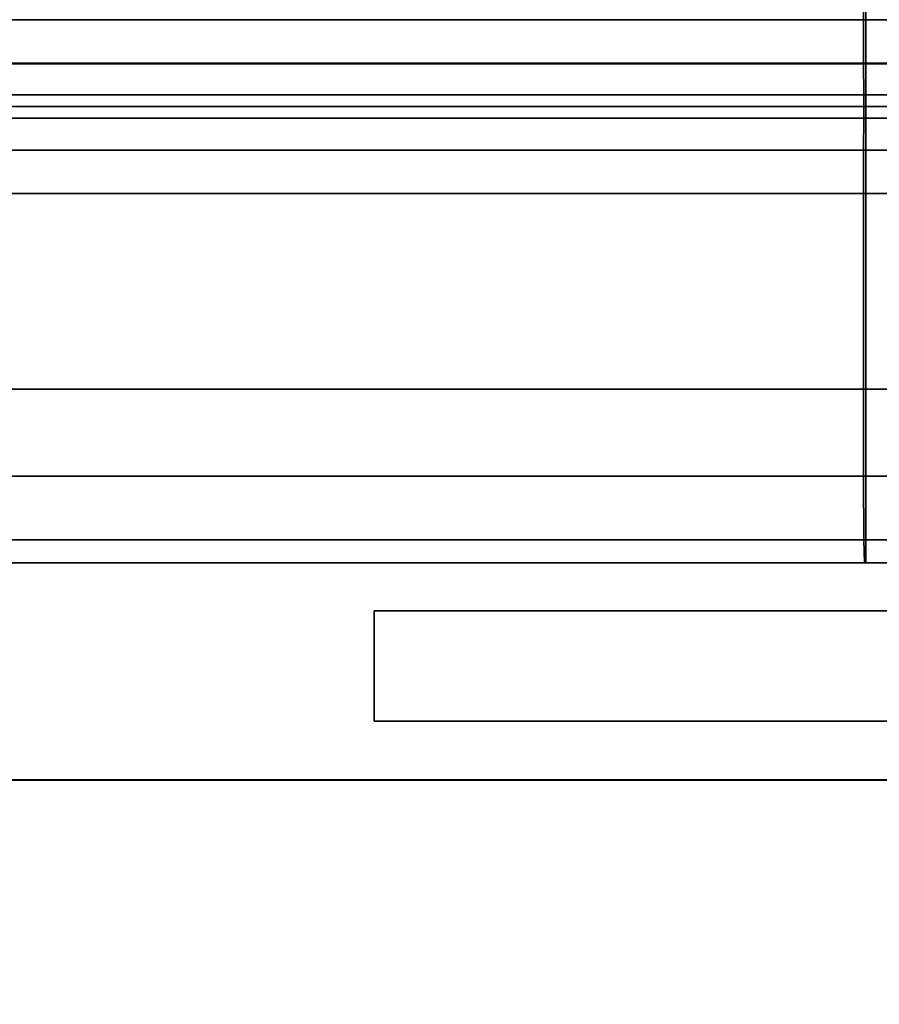
# Model space of a CAD drawing. Units: millimetres. Extents: x -719 to 53433, y -1177 to 81661.
# Drawn here: x 854 to 874, y 299 to 321 of the extents above; entities that cross this region are included whole.
import ezdxf

# ---------------------------------------------------------------- set-up
doc = ezdxf.new("R2010")
doc.units = ezdxf.units.MM
doc.header["$LTSCALE"] = 200
for name, color, linetype in [('72_HWAP_C3_D2_ANY', 7, 'Continuous'), ('72_HWAP_C3_D3_AURN-SCREEN', 7, 'Continuous'), ('72_HWAP_C3_D3_AURN-SCREEN-TRIM', 7, 'Continuous'), ('72_HWAP_C3_D3_AURN-SCREENRACKET', 7, 'Continuous'), ('72_HWAP_C3_D3_AURNSTELLIM', 7, 'Continuous'), ('72_HWAP_CA_D2_ANY', 7, 'Continuous'), ('72_HWAP_CA_D3_WKSF', 7, 'Continuous'), ('72_HWAP_CA_D3_WKSF-TRIM', 7, 'Continuous'), ('72_HWAP_INSERT', 7, 'Continuous')]:
    doc.layers.add(name, color=color, linetype=linetype)

# ---------------------------------------------------------------- blocks, each defined once
blk = doc.blocks.new('72HWCA33DWR-6432-3-3D_TRIM')
at = {"invisible_edges": 4}
blk.add_3dface([(0.0704999993207748, 0, 0.7020142091400181), (0.0704999993207748, 0, 0.729982172549438), (1.529509786224364, 0, 0.7299821725494379), (1.529509786224364, 0, 0.702014209140018)], dxfattribs=at)
for points in [[(0.07145723634638125, -0.001015999999959604, 0.7009981858856236), (0.0704999993207748, 0, 0.7020141858856236), (1.529509786224364, 0, 0.702014209140018), (1.528552288816259, -0.001015999977316824, 0.7009981858856235)], [(1.529509786224364, 0, 0.7299821725494379), (0.0704999993207748, 0, 0.7299821958038326), (0.07145723634638125, -0.001015999999959604, 0.7309981958038327), (1.528552288816259, -0.001015999977316824, 0.7309981958038325)]]:
    blk.add_3dface(points)
blk = doc.blocks.new('72HWCA33DWR-6432-3-3D_WKSF')
for points, invisible_edges in [([(1.528552288816259, -0.001015999977316824, 0.7009981858856235), (1.528959745679953, -0.008225535309364205, 0.7009981858856233), (0.07104261815949577, -0.00822037490461662, 0.7009982091400182), (0.07145723634638125, -0.001015999999959604, 0.7009981858856236)], 2), ([(0.07104261815949577, -0.00822037490461662, 0.730998219058227), (1.528959745679953, -0.008225535309364205, 0.7309981958038323), (1.528552288816259, -0.001015999977316824, 0.7309981958038324), (0.07145723634638125, -0.001015999999959604, 0.7309981958038325)], 1), ([(0.06962536059407284, -0.01633684861088113, 0.7009982091400182), (0.07104261815949577, -0.00822037490461662, 0.7009982091400182), (1.528959745679953, -0.008225535309364205, 0.7009981858856233), (1.530378414895909, -0.01634176239385852, 0.7009981858856233)], 10), ([(1.528959745679953, -0.008225535309364205, 0.7309981958038323), (0.07104261815949577, -0.00822037490461662, 0.730998219058227), (0.06962536059407284, -0.01633684861088113, 0.730998219058227), (1.530378414895909, -0.01634176239385852, 0.7309981958038323)], 5), ([(1.530378414895909, -0.01634176239385852, 0.7009981858856233), (1.532536981101577, -0.02359977107952, 0.7009981858856235), (0.0674676206788281, -0.02360437285961234, 0.7009981858856237), (0.06962536059407284, -0.01633684861088113, 0.7009982091400182)], 10), ([(0.0674676206788281, -0.02360437285961234, 0.7309981958038326), (1.532536981101577, -0.02359977107952, 0.7309981958038324), (1.530378414895909, -0.01634176239385852, 0.7309981958038323), (0.06962536059407284, -0.01633684861088113, 0.730998219058227)], 5)]:
    blk.add_3dface(points, dxfattribs=dict(invisible_edges=invisible_edges))
blk = doc.blocks.new('72HWCA23DWR-6432-3-2D_2DSYMBOL')
at = {"extrusion": (-1.224606353822377e-16, -4.440892098500626e-16, -1)}
blk.add_line((1.529509786224364, 0), (0.0704999993207748, -1.455191522836685e-14), dxfattribs=at)
blk = doc.blocks.new('72HWAP_CA21304563065002')
blk.add_blockref('72HWCA23DWR-6432-3-2D_2DSYMBOL', (0, 0))
blk = doc.blocks.new('XCAD035149CF8B4D7EFA93CD4F13B91759BA09')
at = {"layer": '72_HWAP_CA_D2_ANY', "color": 7}
blk.add_blockref('72HWAP_CA21304563065002', (0, 0), dxfattribs=at)
at = {"layer": '72_HWAP_CA_D3_WKSF', "color": 0}
blk.add_blockref('72HWCA33DWR-6432-3-3D_WKSF', (0, 0), dxfattribs=at)
at = {"layer": '72_HWAP_CA_D3_WKSF-TRIM', "color": 0}
blk.add_blockref('72HWCA33DWR-6432-3-3D_TRIM', (0, 0), dxfattribs=at)
blk = doc.blocks.new('72HWC333DSB-64-3D_BEAM')
for points, invisible_edges in [([(0.06599999999998829, 8.881784197001252e-15, 0.701000000000005), (0.06497237368888875, -0.005166226336919877, 0.701000000000005), (1.535027626311084, -0.005166226336919877, 0.701000000000005), (1.533999999999992, 8.881784197001252e-15, 0.701000000000005)], 10), ([(1.535027626311084, -0.005166226336919877, 0.6010000000000049), (0.06497237368888875, -0.005166226336919877, 0.6010000000000049), (0.06599999999998829, 8.881784197001252e-15, 0.6010000000000049), (1.533999999999992, 8.881784197001252e-15, 0.6010000000000049)], 5), ([(0.06497237368888875, -0.005166226336919877, 0.701000000000005), (0.06204594154600329, -0.009545941546009296, 0.701000000000005), (1.53795405845397, -0.009545941546009296, 0.701000000000005), (1.535027626311084, -0.005166226336919877, 0.701000000000005)], 10), ([(1.53795405845397, -0.009545941546009296, 0.6010000000000049), (0.06204594154600329, -0.009545941546009296, 0.6010000000000049), (0.06497237368888875, -0.005166226336919877, 0.6010000000000049), (1.535027626311084, -0.005166226336919877, 0.6010000000000049)], 5), ([(0.06204594154600329, -0.009545941546009296, 0.701000000000005), (0.05766622633691298, -0.01247237368889342, 0.701000000000005), (1.54233377366306, -0.01247237368889342, 0.701000000000005), (1.53795405845397, -0.009545941546009296, 0.701000000000005)], 10), ([(1.54233377366306, -0.01247237368889342, 0.6010000000000049), (0.05766622633691298, -0.01247237368889342, 0.6010000000000049), (0.06204594154600329, -0.009545941546009296, 0.6010000000000049), (1.53795405845397, -0.009545941546009296, 0.6010000000000049)], 5), ([(0.05766622633691298, -0.01247237368889342, 0.701000000000005), (0.05249999999998778, -0.01349999999999074, 0.701000000000005), (1.547499999999992, -0.01349999999999074, 0.701000000000005), (1.54233377366306, -0.01247237368889342, 0.701000000000005)], 10), ([(1.547499999999992, -0.01349999999999074, 0.6010000000000049), (0.05249999999998778, -0.01349999999999074, 0.6010000000000049), (0.05766622633691298, -0.01247237368889342, 0.6010000000000049), (1.54233377366306, -0.01247237368889342, 0.6010000000000049)], 5), ([(0.04799999999998761, -0.01349999999999074, 0.701000000000005), (0.04799999999998761, -0.01749999999999075, 0.701000000000005), (1.551999999999992, -0.01749999999999075, 0.701000000000005), (0.05249999999998778, -0.01349999999999074, 0.701000000000005)], 4), ([(1.551999999999992, -0.01749999999999075, 0.6010000000000049), (0.04799999999998761, -0.01749999999999075, 0.6010000000000049), (0.04799999999998761, -0.01349999999999074, 0.6010000000000049), (0.05249999999998778, -0.01349999999999074, 0.6010000000000049)], 8), ([(0.05249999999998778, -0.01349999999999074, 0.701000000000005), (1.551999999999992, -0.01749999999999075, 0.701000000000005), (1.551999999999992, -0.01349999999999074, 0.701000000000005), (1.547499999999992, -0.01349999999999074, 0.701000000000005)], 9), ([(1.551999999999992, -0.01349999999999074, 0.6010000000000049), (1.551999999999992, -0.01749999999999075, 0.6010000000000049), (0.05249999999998778, -0.01349999999999074, 0.6010000000000049), (1.547499999999992, -0.01349999999999074, 0.6010000000000049)], 6)]:
    blk.add_3dface(points, dxfattribs=dict(invisible_edges=invisible_edges))
blk.add_3dface([(0.04799999999998761, -0.01749999999999075, 0.701000000000005), (0.04799999999998761, -0.01749999999999075, 0.6010000000000049), (1.551999999999992, -0.01749999999999075, 0.6010000000000049), (1.551999999999992, -0.01749999999999075, 0.701000000000005)])
blk = doc.blocks.new('72HWC323DSB_BODY')
blk.add_line((0, -0.01749999014139192), (1, -0.01749999014139192))
blk = doc.blocks.new('72HWAP_C321304563065000')
at = {"xscale": 1.51}
blk.add_blockref('72HWC323DSB_BODY', (0.04500000000000001, 0), dxfattribs=at)
blk = doc.blocks.new('XCAD0326270616EF3864B589A5E037F2A1F97C')
at = {"layer": '72_HWAP_C3_D2_ANY', "color": 7}
blk.add_blockref('72HWAP_C321304563065000', (0, 0), dxfattribs=at)
at = {"layer": '72_HWAP_C3_D3_AURNSTELLIM', "color": 0}
blk.add_blockref('72HWC333DSB-64-3D_BEAM', (0, 0), dxfattribs=at)
blk = doc.blocks.new('72HWC333DSV-64-3D_BRACKET')
for points, invisible_edges in [([(1.532460002422344, -0.01360219518839222, 1.330693291473389), (1.511149402761461, -0.01360219518839222, 1.330693291473389), (1.511149402761461, -0.01614219541549028, 1.330693291473389), (1.553974412404679, -0.01614219541549392, 1.330693291473389)], 8), ([(1.511149402761461, -0.01614219541549028, 0.7309992759707888), (1.511149402761461, -0.01360219518839222, 0.7309992759707888), (1.532460002422344, -0.01360219518839222, 0.7309992759707888), (1.553974412404679, -0.01614219541549392, 0.7309992759707888)], 4)]:
    blk.add_3dface(points, dxfattribs=dict(invisible_edges=invisible_edges))
for points in [[(1.532460002422344, -0.01360219518839222, 1.330693291473389), (1.532460002422344, -0.01360219518839222, 0.7309992759707888), (1.511149402761461, -0.01360219518839222, 0.7309992759707888), (1.511149402761461, -0.01360219518839222, 1.330693291473389)], [(1.511149402761461, -0.01614219541549028, 1.330693291473389), (1.511149402761461, -0.01360219518839222, 1.330693291473389), (1.511149402761461, -0.01360219518839222, 0.7309992759707888), (1.511149402761461, -0.01614219541549028, 0.7309992759707888)], [(1.511149402761461, -0.01614219541549028, 0.7309992759707888), (1.553974412404679, -0.01614219541549392, 0.7309992759707888), (1.553974412404679, -0.01614219541549392, 1.330693291473389), (1.511149402761461, -0.01614219541549028, 1.330693291473389)]]:
    blk.add_3dface(points)
blk = doc.blocks.new('72HWC333DSV-64-3D_SCREEN')
blk.add_3dface([(0.07754000242231995, -0.008500000000014551, 0.7309992759707891), (0.07754000242231995, -0.004000000000014552, 0.7309992759707888), (1.522460002422322, -0.004000000000014552, 0.730999275970789), (1.522460002422322, -0.008500000000014551, 0.7309992759707892)])
for points, invisible_edges in [([(0.0775079763328431, -0.01250000000001455, 1.026719313574282), (0.07754000242231995, -0.01250000000001455, 0.7349992759707891), (1.522460002422322, -0.01250000000001455, 0.7349992759707892), (0.170507593027025, -0.01250000000001455, 1.029603989585675)], 5), ([(0.170507593027025, -0.01250000000001455, 1.029603989585675), (1.522460002422322, -0.01250000000001455, 0.7349992759707892), (0.3555098265708584, -0.01250000000001455, 1.049099615714149), (0.2632516153200286, -0.01250000000001455, 1.037046769528887)], 3), ([(0.5376545474461746, -0.01250000000001455, 1.086904463440362), (0.4470532160575986, -0.01250000000001455, 1.065732609601222), (0.3555098265708584, -0.01250000000001455, 1.049099615714149), (1.522460002422322, -0.01250000000001455, 0.7349992759707892)], 12), ([(1.522460002422322, -0.01250000000001455, 0.7349992759707892), (0.7151343411124235, -0.01250000000001455, 1.142643396822105), (0.6270889228545821, -0.01250000000001455, 1.11256262276009), (0.5376545474461746, -0.01250000000001455, 1.086904463440362)], 9), ([(0.8876273115517143, -0.01250000000001455, 1.211348706167899), (0.8015722488299998, -0.01250000000001455, 1.177072116719539), (0.7151343411124235, -0.01250000000001455, 1.142643396822105), (1.522460002422322, -0.01250000000001455, 0.7349992759707892)], 12), ([(1.522460002422322, -0.01250000000001455, 0.7349992759707892), (1.064320493923213, -0.01250000000001455, 1.266843393279843), (0.9752825672933686, -0.01250000000001455, 1.241297238090912), (0.8876273115517143, -0.01250000000001455, 1.211348706167899)], 9), ([(1.245657664086957, -0.01250000000001455, 1.304486077977195), (1.154520138220003, -0.01250000000001455, 1.287923777342066), (1.064320493923213, -0.01250000000001455, 1.266843393279843), (1.522460002422322, -0.01250000000001455, 0.7349992759707892)], 12), ([(1.522460002422322, -0.01250000000001455, 0.7349992759707892), (1.429839940322367, -0.01250000000001455, 1.323903341300374), (1.337506908015123, -0.01250000000001455, 1.316489194793352), (1.245657664086957, -0.01250000000001455, 1.304486077977195)], 9), ([(1.522427630775103, -0.01250000000001455, 1.326693349691787), (1.429839940322367, -0.01250000000001455, 1.323903341300374), (1.522460002422322, -0.01250000000001455, 0.7349992759707892)], 10), ([(1.52473365354407, -0.01250000000001455, 1.326245959921325), (1.522427630775103, -0.01250000000001455, 1.326693349691787), (1.522460002422322, -0.01250000000001455, 0.7349992759707892), (1.524756103016512, -0.01250000000001455, 0.7354559987757215)], 10)]:
    blk.add_3dface(points, dxfattribs=dict(invisible_edges=invisible_edges))
mesh = blk.add_polymesh((2, 4))
for k, corner in enumerate([(1.522460002422322, -0.002000000000014552, 0.732999275970789), (1.522460002422322, -0.002267949192446395, 0.7319992759707891), (1.522460002422322, -0.003000000000014552, 0.7312672251632202), (1.522460002422322, -0.004000000000014552, 0.730999275970789), (0.07754000242231995, -0.002000000000014552, 0.7329992759707888), (0.07754000242231995, -0.002267949192446395, 0.731999275970789), (0.07754000242231995, -0.003000000000014552, 0.7312672251632201), (0.07754000242231995, -0.004000000000014552, 0.7309992759707888)]):
    mesh.set_mesh_vertex(divmod(k, 4), corner)
mesh = blk.add_polymesh((9, 8))
for k, corner in enumerate([(1.52242763077523, -0.01250000000001455, 1.326693349691788), (1.522416840226197, -0.01196410161515087, 1.328693320582589), (1.522408940996065, -0.01050000000001455, 1.330157400888314), (1.522406049677167, -0.008500000000014551, 1.33069329147339), (1.522406049677167, -0.004000000000010914, 1.33069329147339), (1.522407495336616, -0.003000000000014552, 1.330425346180852), (1.522411444951682, -0.002267949192442757, 1.329693306027989), (1.522416840226197, -0.002000000000014552, 1.328693320582589), (1.429839940322367, -0.01250000000001455, 1.323903341300374), (1.429729564944479, -0.01196410161515087, 1.325900293296782), (1.429648764559963, -0.01050000000001455, 1.327362163618429), (1.429619189566592, -0.008500000000014551, 1.327897245293189), (1.429619189566592, -0.004000000000010914, 1.327897245293189), (1.429633977063277, -0.003000000000014552, 1.327629704455809), (1.429674377255536, -0.002267949192442757, 1.326898769294986), (1.429729564944479, -0.002000000000014552, 1.325900293296782), (1.337506908015123, -0.01250000000001455, 1.316489194793352), (1.33729722171183, -0.01196410161515087, 1.318478172333248), (1.337143720684166, -0.01050000000001455, 1.319934204947565), (1.337087535408535, -0.008500000000014551, 1.320467149873144), (1.337087535408535, -0.004000000000010914, 1.320467149873144), (1.337115628046351, -0.003000000000014552, 1.320200677410354), (1.337192378560183, -0.002267949192442757, 1.319472661103196), (1.33729722171183, -0.002000000000014552, 1.318478172333248), (1.245657664086957, -0.01250000000001455, 1.304486077977195), (1.245349187208019, -0.01196410161515087, 1.306462145287577), (1.24512336645968, -0.01050000000001455, 1.307908726957953), (1.245040710329085, -0.008500000000014551, 1.30843821259796), (1.245040710329085, -0.004000000000010914, 1.30843821259796), (1.245082038394383, -0.003000000000014552, 1.308173469777957), (1.245194948768553, -0.002267949192442757, 1.307450178942769), (1.245349187208019, -0.002000000000014552, 1.306462145287577), (1.154520138220003, -0.01250000000001455, 1.287923777342066), (1.154113636270222, -0.01196410161515087, 1.28988203068748), (1.153816056189609, -0.01050000000001455, 1.291315571630415), (1.153707134320444, -0.008500000000014551, 1.291840284032894), (1.153707134320444, -0.004000000000010914, 1.291840284032894), (1.153761595255026, -0.003000000000014552, 1.291577927831655), (1.153910385295334, -0.002267949192442757, 1.290861157360187), (1.154113636270222, -0.002000000000014552, 1.28988203068748), (1.064320493923213, -0.01250000000001455, 1.266843393279843), (1.063816975662774, -0.01196410161515087, 1.26877897313131), (1.063448374713595, -0.01050000000001455, 1.270195915924691), (1.063313457402335, -0.008500000000014551, 1.270714552982777), (1.063313457402335, -0.004000000000010914, 1.270714552982777), (1.063380916057966, -0.003000000000014552, 1.270455234453733), (1.063565216532556, -0.002267949192442757, 1.269746763057043), (1.063816975662774, -0.002000000000014552, 1.26877897313131), (0.9752825672933686, -0.01250000000001455, 1.241297238090912), (0.9746832822345387, -0.01196410161515087, 1.243205341185155), (0.974244575123259, -0.01050000000001455, 1.244602169596221), (0.9740839971757087, -0.008500000000014551, 1.2451134442794), (0.9740839971757087, -0.004000000000010914, 1.2451134442794), (0.9741642861494838, -0.003000000000014552, 1.24485780693781), (0.9743836397051236, -0.002267949192442757, 1.244159392732277), (0.9746832822345387, -0.002000000000014552, 1.243205341185155), (0.8876273115517143, -0.01250000000001455, 1.211348706167899), (0.8869337468580998, -0.01196410161515087, 1.213224597426946), (0.8864260222640405, -0.01050000000001455, 1.214597845138044), (0.8862401821644872, -0.008500000000014551, 1.215100488685995), (0.8862401821644872, -0.004000000000010914, 1.215100488685995), (0.886333102214263, -0.003000000000014552, 1.214849166912019), (0.8865869645112944, -0.002267949192442757, 1.21416254305647), (0.8869337468580998, -0.002000000000014552, 1.213224597426946), (0.8015722487346284, -0.01250000000001455, 1.177072116678493), (0.8007861255306871, -0.01196410161515087, 1.178911140960069), (0.8002106434043926, -0.01050000000001455, 1.180257400170535), (0.8000000023267457, -0.008500000000014551, 1.180750165241645), (0.8000000023267457, -0.004000000000010914, 1.180750165241645), (0.8001053228655692, -0.003000000000014552, 1.18050378270609), (0.8003930639287173, -0.002267949192442757, 1.179830653100857), (0.8007861255306871, -0.002000000000014552, 1.178911140960068)]):
    mesh.set_mesh_vertex(divmod(k, 8), corner)
mesh = blk.add_polymesh((5, 8))
for k, corner in enumerate([(1.528460002422322, -0.01250000000001455, 1.320693437019384), (1.530460002422322, -0.01196410161515087, 1.320693437019384), (1.531924104037458, -0.01050000000001455, 1.320693437019384), (1.532460002422322, -0.008500000000014551, 1.320693437019384), (1.532460002422322, -0.004000000000010914, 1.320693437019384), (1.53219205322989, -0.003000000000014552, 1.320693437019384), (1.531460002422322, -0.002267949192442757, 1.320693437019384), (1.530460002422322, -0.002000000000014552, 1.320693437019384), (1.528000177537513, -0.01250000000001455, 1.322997012434476), (1.52984690257591, -0.01196410161515087, 1.323764870906174), (1.531198799131627, -0.01050000000001455, 1.324326982320478), (1.531693627614306, -0.008500000000014551, 1.32453272937787), (1.531693627614306, -0.004000000000010914, 1.32453272937787), (1.531446213372967, -0.003000000000014552, 1.324429855849174), (1.530770265095109, -0.002267949192442757, 1.324148800142021), (1.52984690257591, -0.002000000000014552, 1.323764870906174), (1.52669118252465, -0.01250000000001455, 1.32494750741627), (1.528101575892091, -0.01196410161515087, 1.326365530881899), (1.529134055495719, -0.01050000000001455, 1.327403596105064), (1.529511969259536, -0.008500000000014551, 1.327783554347526), (1.529511969259536, -0.004000000000010914, 1.327783554347526), (1.529323012377627, -0.003000000000014552, 1.327593575226296), (1.528806772575814, -0.002267949192442757, 1.327074542614713), (1.528101575892091, -0.002000000000014552, 1.326365530881899), (1.52473365354407, -0.01250000000001455, 1.326245959921325), (1.525491537251317, -0.01196410161515087, 1.328096800888639), (1.526046346631254, -0.01050000000001455, 1.329451710513443), (1.526249420958568, -0.008500000000014551, 1.329947641855952), (1.526249420958568, -0.004000000000010914, 1.329947641855952), (1.526147883794911, -0.003000000000014552, 1.329699676184698), (1.525870479104942, -0.002267949192442757, 1.329022221372296), (1.525491537251317, -0.002000000000014552, 1.328096800888639), (1.522427630775103, -0.01250000000001455, 1.326693349691787), (1.522416840226029, -0.01196410161515087, 1.328693320582588), (1.522408940995867, -0.01050000000001455, 1.330157400888313), (1.522406049676956, -0.008500000000014551, 1.330693291473389), (1.522406049676956, -0.004000000000010914, 1.330693291473389), (1.522407495336411, -0.003000000000014552, 1.330425346180851), (1.522411444951493, -0.002267949192442757, 1.329693306027989), (1.522416840226029, -0.002000000000014552, 1.328693320582588)]):
    mesh.set_mesh_vertex(divmod(k, 8), corner)
mesh = blk.add_polymesh((5, 8))
for k, corner in enumerate([(1.530460002422322, -0.002000000000014552, 0.7409992759707891), (1.531460002422322, -0.002267949192446395, 0.7409992759707891), (1.53219205322989, -0.003000000000014552, 0.7409992759707891), (1.532460002422322, -0.004000000000014552, 0.7409992759707891), (1.532460002422322, -0.008500000000014551, 0.7409992759707891), (1.531924104037458, -0.01050000000001455, 0.7409992759707891), (1.530460002422322, -0.01196410161515087, 0.7409992759707891), (1.528460002422322, -0.01250000000001455, 0.7409992759707891), (1.529851038682413, -0.002000000000014552, 0.7379378085118683), (1.530774918214924, -0.002267949192446395, 0.7375551250795032), (1.531451244972796, -0.003000000000014552, 0.737274981363797), (1.531698797747435, -0.004000000000014552, 0.7371724416471381), (1.531698797747435, -0.008500000000014551, 0.7371724416471381), (1.531203692198153, -0.01050000000001455, 0.7373775210804561), (1.529851038682413, -0.01196410161515087, 0.7379378085118683), (1.528003279617387, -0.01250000000001455, 0.7387031753765985), (1.528116856671813, -0.002000000000014552, 0.7353424217212967), (1.528823963453, -0.002267949192446395, 0.7346353149401103), (1.529341601543205, -0.003000000000014552, 0.7341176768499051), (1.529531070234187, -0.004000000000014552, 0.7339282081589236), (1.529531070234185, -0.008500000000014551, 0.7339282081589238), (1.529152132852223, -0.01050000000001455, 0.7343071455408867), (1.528116856671813, -0.01196410161515087, 0.7353424217212969), (1.52670264310944, -0.01250000000001455, 0.73675663528367), (1.525521469881242, -0.002000000000014552, 0.7336082397106987), (1.525904153313608, -0.002267949192446395, 0.7326843601781875), (1.526184297029313, -0.003000000000014552, 0.7320080334203163), (1.526286836745971, -0.004000000000014552, 0.7317604806456761), (1.526286836745971, -0.008500000000014551, 0.7317604806456763), (1.526081757312655, -0.01050000000001455, 0.7322555861949563), (1.525521469881242, -0.01196410161515087, 0.7336082397106989), (1.524756103016512, -0.01250000000001455, 0.7354559987757215), (1.522460002422322, -0.002000000000014552, 0.7329992759707888), (1.522460002422322, -0.002267949192446395, 0.7319992759707891), (1.522460002422322, -0.003000000000014552, 0.7312672251632203), (1.522460002422322, -0.004000000000014552, 0.7309992759707888), (1.522460002422322, -0.008500000000014551, 0.7309992759707893), (1.522460002422322, -0.01050000000001455, 0.7315351743556514), (1.522460002422322, -0.01196410161515087, 0.7329992759707893), (1.522460002422322, -0.01250000000001455, 0.7349992759707893)]):
    mesh.set_mesh_vertex(divmod(k, 8), corner)
mesh = blk.add_polymesh((2, 4))
for k, corner in enumerate([(1.522460002422322, -0.008500000000014551, 0.7309992759707892), (1.522460002422322, -0.01050000000001455, 0.7315351743556514), (1.522460002422322, -0.01196410161515087, 0.7329992759707892), (1.522460002422322, -0.01250000000001455, 0.7349992759707892), (0.07754000242231995, -0.008500000000014551, 0.7309992759707891), (0.07754000242231995, -0.01050000000001455, 0.7315351743556513), (0.07754000242231995, -0.01196410161515087, 0.7329992759707891), (0.07754000242231995, -0.01250000000001455, 0.7349992759707891)]):
    mesh.set_mesh_vertex(divmod(k, 4), corner)
blk = doc.blocks.new('72HWC333DSV-64-3D_TRIM')
mesh = blk.add_polymesh((2, 7))
for k, corner in enumerate([(1.522460002422322, 0.001999999999985448, 0.7329992759707891), (1.522460002422322, 0.001732050807557243, 0.7319992759707891), (1.522460002422322, 0.000999999999985448, 0.7312672251632203), (1.522460002422322, -1.455191522836685e-14, 0.7309992759707891), (1.522460002422322, -0.001000000000014552, 0.7312672251632203), (1.522460002422322, -0.001732050807582709, 0.7319992759707891), (1.522460002422322, -0.002000000000014552, 0.7329992759707891), (0.07754000242231995, 0.001999999999985448, 0.732999275970789), (0.07754000242231995, 0.001732050807557243, 0.731999275970789), (0.07754000242231995, 0.000999999999985448, 0.7312672251632202), (0.07754000242231995, -1.455191522836685e-14, 0.730999275970789), (0.07754000242231995, -0.001000000000014552, 0.7312672251632202), (0.07754000242231995, -0.001732050807582709, 0.731999275970789), (0.07754000242231995, -0.002000000000014552, 0.732999275970789)]):
    mesh.set_mesh_vertex(divmod(k, 7), corner)
mesh = blk.add_polymesh((9, 7))
for k, corner in enumerate([(1.522416840226199, -0.002000000000014552, 1.328693320582589), (1.522411444951684, -0.001732050807582709, 1.329693306027989), (1.522407495336618, -0.001000000000014552, 1.330425346180852), (1.522406049677167, -1.455191522836685e-14, 1.33069329147339), (1.522407495336618, 0.000999999999985448, 1.330425346180852), (1.522411444951684, 0.001732050807557243, 1.329693306027989), (1.522416840226199, 0.001999999999985448, 1.328693320582589), (1.429729564944481, -0.002000000000014552, 1.325900293296782), (1.429674377255538, -0.001732050807582709, 1.326898769294986), (1.429633977063277, -0.001000000000014552, 1.327629704455809), (1.429619189566594, -1.455191522836685e-14, 1.327897245293189), (1.429633977063277, 0.000999999999985448, 1.327629704455809), (1.429674377255538, 0.001732050807557243, 1.326898769294986), (1.429729564944481, 0.001999999999985448, 1.325900293296782), (1.33729722171183, -0.002000000000014552, 1.318478172333248), (1.337192378560183, -0.001732050807582709, 1.319472661103196), (1.337115628046351, -0.001000000000014552, 1.320200677410354), (1.337087535408537, -1.455191522836685e-14, 1.320467149873144), (1.337115628046351, 0.000999999999985448, 1.320200677410354), (1.337192378560183, 0.001732050807557243, 1.319472661103196), (1.33729722171183, 0.001999999999985448, 1.318478172333248), (1.245349187208021, -0.002000000000014552, 1.306462145287578), (1.245194948768553, -0.001732050807582709, 1.307450178942769), (1.245082038394383, -0.001000000000014552, 1.308173469777957), (1.245040710329085, -1.455191522836685e-14, 1.308438212597961), (1.245082038394383, 0.000999999999985448, 1.308173469777957), (1.245194948768553, 0.001732050807557243, 1.307450178942769), (1.245349187208021, 0.001999999999985448, 1.306462145287578), (1.154113636270224, -0.002000000000014552, 1.28988203068748), (1.153910385295334, -0.001732050807582709, 1.290861157360188), (1.153761595255026, -0.001000000000014552, 1.291577927831655), (1.153707134320444, -1.455191522836685e-14, 1.291840284032895), (1.153761595255026, 0.000999999999985448, 1.291577927831655), (1.153910385295334, 0.001732050807557243, 1.290861157360188), (1.154113636270224, 0.001999999999985448, 1.28988203068748), (1.063816975662774, -0.002000000000014552, 1.26877897313131), (1.063565216532556, -0.001732050807582709, 1.269746763057044), (1.063380916057966, -0.001000000000014552, 1.270455234453734), (1.063313457402335, -1.455191522836685e-14, 1.270714552982777), (1.063380916057966, 0.000999999999985448, 1.270455234453734), (1.063565216532556, 0.001732050807557243, 1.269746763057044), (1.063816975662774, 0.001999999999985448, 1.26877897313131), (0.9746832822345387, -0.002000000000014552, 1.243205341185156), (0.9743836397051236, -0.001732050807582709, 1.244159392732278), (0.9741642861494838, -0.001000000000014552, 1.244857806937811), (0.9740839971757105, -1.455191522836685e-14, 1.2451134442794), (0.9741642861494838, 0.000999999999985448, 1.244857806937811), (0.9743836397051236, 0.001732050807557243, 1.244159392732278), (0.9746832822345387, 0.001999999999985448, 1.243205341185156), (0.8869337468581034, -0.002000000000014552, 1.213224597426947), (0.8865869645112944, -0.001732050807582709, 1.214162543056471), (0.8863331022142648, -0.001000000000014552, 1.214849166912019), (0.886240182164489, -1.455191522836685e-14, 1.215100488685995), (0.8863331022142648, 0.000999999999985448, 1.214849166912019), (0.8865869645112944, 0.001732050807557243, 1.214162543056471), (0.8869337468581034, 0.001999999999985448, 1.213224597426947), (0.8007861255306888, -0.002000000000014552, 1.178911140960069), (0.8003930639287173, -0.001732050807582709, 1.179830653100857), (0.800105322865571, -0.001000000000014552, 1.18050378270609), (0.8000000023267476, -1.455191522836685e-14, 1.180750165241645), (0.800105322865571, 0.000999999999985448, 1.18050378270609), (0.8003930639287173, 0.001732050807557243, 1.179830653100857), (0.8007861255306888, 0.001999999999985448, 1.178911140960069)]):
    mesh.set_mesh_vertex(divmod(k, 7), corner)
mesh = blk.add_polymesh((5, 7))
for k, corner in enumerate([(1.530460002422322, -0.002000000000014552, 1.320693437019384), (1.531460002422322, -0.001732050807582709, 1.320693437019384), (1.53219205322989, -0.001000000000014552, 1.320693437019384), (1.532460002422322, -1.455191522836685e-14, 1.320693437019384), (1.53219205322989, 0.000999999999985448, 1.320693437019384), (1.531460002422322, 0.001732050807557243, 1.320693437019384), (1.530460002422322, 0.001999999999985448, 1.320693437019384), (1.52984690257591, -0.002000000000014552, 1.323764870906174), (1.530770265095109, -0.001732050807582709, 1.324148800142021), (1.531446213372967, -0.001000000000014552, 1.324429855849174), (1.531693627614306, -1.455191522836685e-14, 1.32453272937787), (1.531446213372967, 0.000999999999985448, 1.324429855849174), (1.530770265095109, 0.001732050807557243, 1.324148800142021), (1.52984690257591, 0.001999999999985448, 1.323764870906174), (1.528101575892091, -0.002000000000014552, 1.326365530881899), (1.528806772575814, -0.001732050807582709, 1.327074542614713), (1.529323012377627, -0.001000000000014552, 1.327593575226296), (1.529511969259536, -1.455191522836685e-14, 1.327783554347526), (1.529323012377627, 0.000999999999985448, 1.327593575226296), (1.528806772575814, 0.001732050807557243, 1.327074542614713), (1.528101575892091, 0.001999999999985448, 1.326365530881899), (1.525491537251317, -0.002000000000014552, 1.328096800888639), (1.525870479104942, -0.001732050807582709, 1.329022221372296), (1.526147883794911, -0.001000000000014552, 1.329699676184698), (1.526249420958568, -1.455191522836685e-14, 1.329947641855952), (1.526147883794911, 0.000999999999985448, 1.329699676184698), (1.525870479104942, 0.001732050807557243, 1.329022221372296), (1.525491537251317, 0.001999999999985448, 1.328096800888639), (1.522416840226029, -0.002000000000014552, 1.328693320582588), (1.522411444951493, -0.001732050807582709, 1.329693306027989), (1.522407495336411, -0.001000000000014552, 1.330425346180851), (1.522406049676956, -1.455191522836685e-14, 1.330693291473389), (1.522407495336411, 0.000999999999985448, 1.330425346180851), (1.522411444951493, 0.001732050807557243, 1.329693306027989), (1.522416840226029, 0.001999999999985448, 1.328693320582588)]):
    mesh.set_mesh_vertex(divmod(k, 7), corner)
mesh = blk.add_polymesh((5, 7))
for k, corner in enumerate([(1.522460002422322, -0.002000000000014552, 0.7329992759707891), (1.522460002422322, -0.001732050807582709, 0.7319992759707891), (1.522460002422322, -0.001000000000014552, 0.7312672251632203), (1.522460002422322, -1.455191522836685e-14, 0.7309992759707891), (1.522460002422322, 0.000999999999985448, 0.7312672251632203), (1.522460002422322, 0.001732050807557243, 0.7319992759707891), (1.522460002422322, 0.001999999999985448, 0.7329992759707891), (1.525521469881242, -0.002000000000014552, 0.7336082397106989), (1.525904153313608, -0.001732050807582709, 0.7326843601781875), (1.526184297029313, -0.001000000000014552, 0.7320080334203163), (1.526286836745971, -1.455191522836685e-14, 0.7317604806456761), (1.526184297029313, 0.000999999999985448, 0.7320080334203163), (1.525904153313608, 0.001732050807557243, 0.7326843601781875), (1.525521469881242, 0.001999999999985448, 0.7336082397106989), (1.528116856671813, -0.002000000000014552, 0.7353424217212967), (1.528823963453, -0.001732050807582709, 0.73463531494011), (1.529341601543205, -0.001000000000014552, 0.7341176768499051), (1.529531070234187, -1.455191522836685e-14, 0.7339282081589236), (1.529341601543205, 0.000999999999985448, 0.7341176768499051), (1.528823963453, 0.001732050807557243, 0.73463531494011), (1.528116856671813, 0.001999999999985448, 0.7353424217212967), (1.529851038682413, -0.002000000000014552, 0.7379378085118683), (1.530774918214924, -0.001732050807582709, 0.7375551250795032), (1.531451244972796, -0.001000000000014552, 0.7372749813637972), (1.531698797747435, -1.455191522836685e-14, 0.7371724416471381), (1.531451244972796, 0.000999999999985448, 0.7372749813637972), (1.530774918214924, 0.001732050807557243, 0.7375551250795032), (1.529851038682413, 0.001999999999985448, 0.7379378085118683), (1.530460002422322, -0.002000000000014552, 0.7409992759707891), (1.531460002422322, -0.001732050807582709, 0.7409992759707891), (1.53219205322989, -0.001000000000014552, 0.7409992759707891), (1.532460002422322, -1.455191522836685e-14, 0.7409992759707891), (1.53219205322989, 0.000999999999985448, 0.7409992759707891), (1.531460002422322, 0.001732050807557243, 0.7409992759707891), (1.530460002422322, 0.001999999999985448, 0.7409992759707891)]):
    mesh.set_mesh_vertex(divmod(k, 7), corner)
blk = doc.blocks.new('72HWAP_C321304563064002')
at = {"xscale": 1.51}
blk.add_blockref('72HWC323DSB_BODY', (0.04500000000000001, 0), dxfattribs=at)
blk = doc.blocks.new('XCAD035F44D62524CF31BC5A67891021A2C3DF')
at = {"layer": '72_HWAP_C3_D2_ANY', "color": 7}
blk.add_blockref('72HWAP_C321304563064002', (0, 0), dxfattribs=at)
at = {"layer": '72_HWAP_C3_D3_AURN-SCREEN', "color": 0}
blk.add_blockref('72HWC333DSV-64-3D_SCREEN', (0, 0), dxfattribs=at)
at = {"layer": '72_HWAP_C3_D3_AURN-SCREEN-TRIM', "color": 0}
blk.add_blockref('72HWC333DSV-64-3D_TRIM', (0, 0), dxfattribs=at)
at = {"layer": '72_HWAP_C3_D3_AURN-SCREENRACKET', "color": 0}
blk.add_blockref('72HWC333DSV-64-3D_BRACKET', (0, 0), dxfattribs=at)

msp = doc.modelspace()

# ---------------------------------------------------------------- block references
at = {"layer": '72_HWAP_INSERT', "xscale": 1000, "yscale": 1000, "zscale": 1000, "rotation": 180}
msp.add_blockref('XCAD035149CF8B4D7EFA93CD4F13B91759BA09', (950.9591084669773, 321.330878271925), dxfattribs=at)
at = {"layer": '72_HWAP_INSERT', "xscale": 1000, "yscale": 1000, "zscale": 1000}
for name, p in [('XCAD0326270616EF3864B589A5E037F2A1F97C', (-649.0506777573864, 321.3406644962961)), ('XCAD035F44D62524CF31BC5A67891021A2C3DF', (-649.0506770781603, 321.3308782719396)), ('XCAD035149CF8B4D7EFA93CD4F13B91759BA09', (-649.0506777573864, 321.330878271925))]:
    msp.add_blockref(name, p, dxfattribs=at)

doc.saveas('drawing.dxf')
